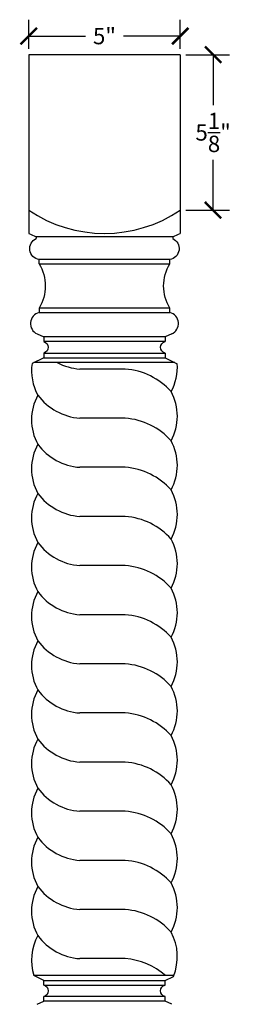
# Model space of a CAD drawing. Units: inches. Extents: x 0 to 28, y -0.8 to 51.2.
# Drawn here: x 20.7 to 28, y 18.7 to 51.2 of the extents above; entities that cross this region are included whole.
import ezdxf

# ---------------------------------------------------------------- set-up
doc = ezdxf.new("R2010")
doc.units = ezdxf.units.IN
doc.header["$MEASUREMENT"] = 0
doc.dimstyles.get("Standard").update_dxf_attribs({"dimscale": 3, "dimtxt": 0.18, "dimasz": 0.18, "dimexe": 0.18, "dimexo": 0.0625, "dimgap": 0.09, "dimtad": 0, "dimtih": 1, "dimtoh": 1, "dimdec": 4, "dimzin": 0, "dimdsep": 46, "dimlunit": 5, "dimtxsty": 'Standard', "dimblk": 'ARCHTICK', "dimcen": 0.09, "dimadec": 0, "dimazin": 0, "dimtfac": 1, "dimtdec": 4, "dimtofl": 0, "dimtmove": 0, "dimatfit": 3, "dimfxl": 1, "dimtolj": 1, "dimtzin": 0, "dimarcsym": 0})

# ---------------------------------------------------------------- blocks, each defined once
blk = doc.blocks.new('_ArchTick')
at = {"color": 0, "const_width": 0.15}
blk.add_lwpolyline([(-0.5, -0.5), (0.5, 0.5)], dxfattribs=at)
blk = doc.blocks.new('*D7')
at = {"color": 0, "lineweight": -2, "transparency": 16777216}
for p, q in [((21, 50.188), (21, 51.153)), ((26, 50.188), (26, 51.153)), ((21, 50.613), (22.87, 50.613)), ((26, 50.613), (24.13, 50.613))]:
    blk.add_line(p, q, dxfattribs=at)
at = {"layer": 'Defpoints', "color": 0, "transparency": 16777216}
for p in [(26, 50.613), (21, 50), (26, 50)]:
    blk.add_point(p, dxfattribs=at)
at = {"color": 0, "lineweight": -2, "transparency": 16777216, "xscale": 0.5400000000000001, "yscale": 0.5400000000000001, "zscale": 0.5400000000000001, "rotation": 180}
blk.add_blockref('_ArchTick', (21, 50.613), dxfattribs=at)
at = {"color": 0, "lineweight": -2, "transparency": 16777216, "xscale": 0.5400000000000001, "yscale": 0.5400000000000001, "zscale": 0.5400000000000001}
blk.add_blockref('_ArchTick', (26, 50.613), dxfattribs=at)
at = {"color": 0, "transparency": 16777216, "insert": (23.5, 50.613), "char_height": 0.54, "attachment_point": 5}
blk.add_mtext('\\A1;5"', dxfattribs=at)
blk = doc.blocks.new('*D8')
at = {"color": 0, "lineweight": -2, "transparency": 16777216}
for p, q in [((26.187, 50), (27.626, 50)), ((27.086, 50), (27.086, 48.338)), ((27.086, 44.875), (27.086, 46.538)), ((26.187, 44.875), (27.626, 44.875))]:
    blk.add_line(p, q, dxfattribs=at)
at = {"layer": 'Defpoints', "color": 0, "transparency": 16777216}
for p in [(26, 50), (26, 44.875), (27.086, 44.875)]:
    blk.add_point(p, dxfattribs=at)
at = {"color": 0, "lineweight": -2, "transparency": 16777216, "xscale": 0.5400000000000001, "yscale": 0.5400000000000001, "zscale": 0.5400000000000001}
for p, rotation in [((27.086, 50), 90), ((27.086, 44.875), 270)]:
    blk.add_blockref('_ArchTick', p, dxfattribs=dict(at, rotation=rotation))
at = {"color": 0, "transparency": 16777216, "insert": (27.086, 47.438), "char_height": 0.54, "attachment_point": 5}
blk.add_mtext('\\A1;5{\\H1.000000x;\\S1/8;}"', dxfattribs=at)

msp = doc.modelspace()

# ---------------------------------------------------------------- linework, layer by layer
for p, q in [((21, 50), (21, 44.10879)), ((26, 50), (21, 50)), ((26, 50), (26, 44.10879)), ((21.24375, 43.99705), (21.24688, 43.94066)), ((25.75625, 43.99705), (21.24375, 43.99705)), ((25.75625, 43.99705), (25.75312, 43.94066)), ((21.34375, 43.11112), (21.34375, 43.24862)), ((25.65625, 43.24862), (21.34375, 43.24862)), ((25.65625, 43.11112), (25.65625, 43.24862)), ((21.34375, 43.11112), (25.65625, 43.11112)), ((25.65625, 41.64237), (21.34375, 41.64237)), ((21.34375, 41.64237), (21.34375, 41.50487)), ((25.65625, 41.50487), (25.65625, 41.64237)), ((21.34375, 41.50487), (25.65625, 41.50487)), ((21.27939, 40.79737), (21.5, 40.69862)), ((25.5, 40.69862), (21.5, 40.69862)), ((25.7206, 40.79737), (25.5, 40.69862)), ((25.5, 40.54237), (21.5, 40.54237)), ((21.5, 40.16737), (25.5, 40.16737)), ((21.5, 40.01112), (25.5, 40.01112)), ((25.82752, 39.85239), (21.17248, 39.85239)), ((23.68753, 39.6388), (22.68753, 39.6388)), ((24.18753, 39.6388), (23.68753, 39.6388)), ((23.68753, 38.01949), (22.68753, 38.01949)), ((24.18753, 38.01949), (23.68753, 38.01949)), ((23.68753, 36.40017), (22.68753, 36.40017)), ((24.18753, 36.40017), (23.68753, 36.40017)), ((23.68753, 34.78085), (22.68753, 34.78085)), ((24.18753, 34.78085), (23.68753, 34.78085)), ((23.68753, 33.16154), (22.68753, 33.16154)), ((24.18753, 33.16154), (23.68753, 33.16154)), ((23.68753, 31.54222), (22.68753, 31.54222)), ((24.18753, 31.54222), (23.68753, 31.54222)), ((23.68753, 29.9229), (22.68753, 29.9229)), ((24.18753, 29.9229), (23.68753, 29.9229)), ((23.68753, 28.30359), (22.68753, 28.30359)), ((24.18753, 28.30359), (23.68753, 28.30359)), ((23.68753, 26.68427), (22.68753, 26.68427)), ((24.18753, 26.68427), (23.68753, 26.68427)), ((23.68753, 25.06495), (22.68753, 25.06495)), ((24.18753, 25.06495), (23.68753, 25.06495)), ((23.68753, 23.44564), (22.68753, 23.44564)), ((24.18753, 23.44564), (23.68753, 23.44564)), ((23.68753, 21.82632), (22.68753, 21.82632)), ((24.18753, 21.82632), (23.68753, 21.82632)), ((23.68753, 20.207), (22.68753, 20.207)), ((24.18753, 20.207), (23.68753, 20.207)), ((25.78713, 19.64761), (21.17248, 19.64761)), ((21.5, 19.48888), (25.5, 19.48888)), ((21.5, 19.33263), (25.5, 19.33263)), ((25.5, 18.95763), (21.5, 18.95763)), ((21.27939, 18.70263), (21.5, 18.80138)), ((25.5, 18.80138), (21.5, 18.80138)), ((25.7206, 18.70263), (25.5, 18.80138))]:
    msp.add_line(p, q)
at = {"extrusion": (-4e-16, 0, -1)}
for p, q in [((21.5, 40.69862), (21.5, 40.54237)), ((21.5, 40.01112), (21.1098, 39.82202)), ((21.5, 40.16737), (21.5, 40.01112)), ((21.5, 19.48888), (21.17248, 19.64761)), ((21.5, 19.33263), (21.5, 19.48888)), ((21.5, 18.80138), (21.5, 18.95763))]:
    msp.add_line(p, q, dxfattribs=at)
at = {"extrusion": (4e-16, 0, -1)}
for p, q in [((25.5, 40.69862), (25.5, 40.54237)), ((25.5, 40.16737), (25.5, 40.01112)), ((25.5, 40.01112), (25.90259, 39.81601)), ((25.5, 19.48888), (25.77728, 19.62326)), ((25.5, 19.33263), (25.5, 19.48888)), ((25.5, 18.80138), (25.5, 18.95763))]:
    msp.add_line(p, q, dxfattribs=at)
for centre, radius, start, end in [((23.5, 48.57043), 4.46164, 235.921205, 304.078795), ((24.62169, 51.68695), 8.39911, 244.4563, 246.285565), ((22.37831, 51.68695), 8.39911, 293.714435, 295.5437), ((21.43281, 41.14009), 0.37549, 103.720509, 245.884683), ((25.56719, 41.14009), 0.37549, 294.115317, 76.279491), ((22.78563, 39.58951), 1.69188, 172.100885, 208.591075), ((22.83029, 41.54538), 1.91191, 242.312228, 265.717842), ((22.83029, 41.54538), 1.91191, 242.312228, 265.717842), ((24.01754, 37.3814), 2.2638, 41.955794, 85.693417), ((24.01754, 37.3814), 2.2638, 41.955794, 85.693417), ((24.20643, 39.70453), 1.69982, 331.554618, 3.760371), ((22.78563, 37.97019), 1.69188, 151.408925, 208.591075), ((22.83029, 39.92606), 1.91191, 216.83491, 265.717842), ((22.83029, 39.92606), 1.91191, 216.83491, 265.717842), ((24.20643, 38.08522), 1.69982, 331.554618, 28.445382), ((24.01754, 35.76208), 2.2638, 41.955794, 85.693417), ((24.01754, 35.76208), 2.2638, 41.955794, 85.693417), ((22.78563, 36.35087), 1.69188, 151.408925, 208.591075), ((22.83029, 38.30674), 1.91191, 216.83491, 265.717842), ((22.83029, 38.30674), 1.91191, 216.83491, 265.717842), ((24.20643, 36.4659), 1.69982, 331.554618, 28.445382), ((24.01754, 34.14276), 2.2638, 41.955794, 85.693417), ((24.01754, 34.14276), 2.2638, 41.955794, 85.693417), ((22.78563, 34.73156), 1.69188, 151.408925, 208.591075), ((22.83029, 36.68743), 1.91191, 216.83491, 265.717842), ((22.83029, 36.68743), 1.91191, 216.83491, 265.717842), ((24.20643, 34.84658), 1.69982, 331.554618, 28.445382), ((24.01754, 32.52345), 2.2638, 41.955794, 85.693417), ((24.01754, 32.52345), 2.2638, 41.955794, 85.693417), ((22.78563, 33.11224), 1.69188, 151.408925, 208.591075), ((22.83029, 35.06811), 1.91191, 216.83491, 265.717842), ((22.83029, 35.06811), 1.91191, 216.83491, 265.717842), ((24.20643, 33.22727), 1.69982, 331.554618, 28.445382), ((24.01754, 30.90413), 2.2638, 41.955794, 85.693417), ((24.01754, 30.90413), 2.2638, 41.955794, 85.693417), ((22.78563, 31.49292), 1.69188, 151.408925, 208.591075), ((22.83029, 33.44879), 1.91191, 216.83491, 265.717842), ((22.83029, 33.44879), 1.91191, 216.83491, 265.717842), ((24.20643, 31.60795), 1.69982, 331.554618, 28.445382), ((24.01754, 29.28481), 2.2638, 41.955794, 85.693417), ((24.01754, 29.28481), 2.2638, 41.955794, 85.693417), ((22.78563, 29.87361), 1.69188, 151.408925, 208.591075), ((22.83029, 31.82948), 1.91191, 216.83491, 265.717842), ((22.83029, 31.82948), 1.91191, 216.83491, 265.717842), ((24.20643, 29.98863), 1.69982, 331.554618, 28.445382), ((24.01754, 27.6655), 2.2638, 41.955794, 85.693417), ((24.01754, 27.6655), 2.2638, 41.955794, 85.693417), ((22.78563, 28.25429), 1.69188, 151.408925, 208.591075), ((22.83029, 30.21016), 1.91191, 216.83491, 265.717842), ((22.83029, 30.21016), 1.91191, 216.83491, 265.717842), ((24.20643, 28.36932), 1.69982, 331.554618, 28.445382), ((24.01754, 26.04618), 2.2638, 41.955794, 85.693417), ((24.01754, 26.04618), 2.2638, 41.955794, 85.693417), ((22.78563, 26.63497), 1.69188, 151.408925, 208.591075), ((22.83029, 28.59084), 1.91191, 216.83491, 265.717842), ((22.83029, 28.59084), 1.91191, 216.83491, 265.717842), ((24.20643, 26.75), 1.69982, 331.554618, 28.445382), ((24.01754, 24.42686), 2.2638, 41.955794, 85.693417), ((24.01754, 24.42686), 2.2638, 41.955794, 85.693417), ((22.78563, 25.01566), 1.69188, 151.408925, 208.591075), ((22.83029, 26.97153), 1.91191, 216.83491, 265.717842), ((22.83029, 26.97153), 1.91191, 216.83491, 265.717842), ((24.20643, 25.13068), 1.69982, 331.554618, 28.445382), ((24.01754, 22.80755), 2.2638, 41.955794, 85.693417), ((24.01754, 22.80755), 2.2638, 41.955794, 85.693417), ((22.78563, 23.39634), 1.69188, 151.408925, 208.591075), ((22.83029, 25.35221), 1.91191, 216.83491, 265.717842), ((22.83029, 25.35221), 1.91191, 216.83491, 265.717842), ((24.20643, 23.51137), 1.69982, 331.554618, 28.445382), ((24.01754, 21.18823), 2.2638, 41.955794, 85.693417), ((24.01754, 21.18823), 2.2638, 41.955794, 85.693417), ((22.78563, 21.77702), 1.69188, 151.408925, 208.591075), ((22.83029, 23.73289), 1.91191, 216.83491, 265.717842), ((22.83029, 23.73289), 1.91191, 216.83491, 265.717842), ((24.20643, 21.89205), 1.69982, 331.554618, 28.445382), ((24.01754, 19.56891), 2.2638, 41.955794, 85.693417), ((24.01754, 19.56891), 2.2638, 41.955794, 85.693417), ((22.78563, 20.15771), 1.69188, 151.408925, 197.547619), ((22.83029, 22.11358), 1.91191, 216.83491, 265.717842), ((22.83029, 22.11358), 1.91191, 216.83491, 265.717842), ((24.20643, 20.27273), 1.69982, 337.537123, 28.445382), ((24.01754, 17.9496), 2.2638, 48.596544, 85.693417)]:
    msp.add_arc(centre, radius, start, end)
at = {"extrusion": (-4e-16, 0, -1)}
for centre, radius, start, end in [((-21.40117, 43.60945), 0.36538, 279.042271, 65.021228), ((-20.11394, 42.37674), 1.43239, 149.156618, 210.843382), ((-21.45139, 40.35487), 0.1937, 104.533909, 255.466091), ((-21.45139, 19.14513), 0.1937, 104.533909, 255.466091)]:
    msp.add_arc(centre, radius, start, end, dxfattribs=at)
at = {"extrusion": (4e-16, 0, -1)}
for centre, radius, start, end in [((-25.59883, 43.60945), 0.36538, 114.978772, 260.957729), ((-26.88606, 42.37674), 1.43239, 329.156618, 30.843382), ((-25.54861, 40.35487), 0.1937, 284.533909, 75.466091), ((-25.54861, 19.14513), 0.1937, 284.533909, 75.466091)]:
    msp.add_arc(centre, radius, start, end, dxfattribs=at)

# ---------------------------------------------------------------- dimensions: what is measured, and where the dimension line sits
dim = msp.add_linear_dim(base=(26, 50.61305), p1=(21, 50), p2=(26, 50), dimstyle='Standard', override={"dimpost": '"'})
dim.commit()
dim.dimension.update_dxf_attribs({"geometry": '*D7', "text_midpoint": (23.5, 50.61305)})
dim = msp.add_linear_dim(base=(27.08566, 44.875), p1=(26, 50), p2=(26, 44.875), angle=90, dimstyle='Standard', override={"dimpost": '"'})
dim.commit()
dim.dimension.update_dxf_attribs({"geometry": '*D8', "text_midpoint": (27.08566, 47.4375)})

doc.saveas('drawing.dxf')
